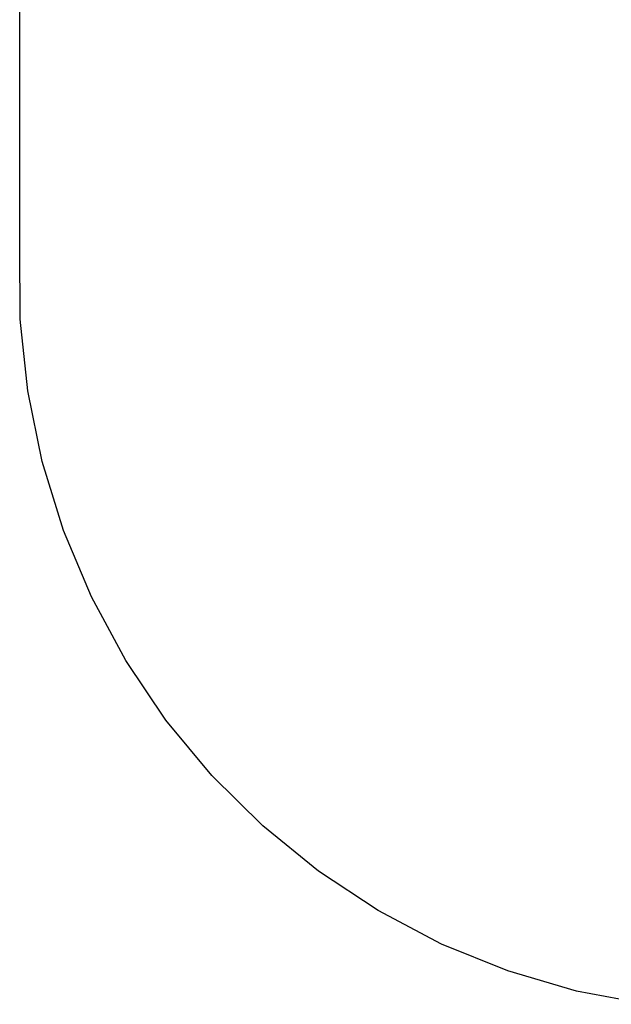
# Model space of a CAD drawing. Extents: x -3050 to 3050, y -2050 to 2050.
# Drawn here: x -3050 to -1825, y -2037 to 0 of the extents above; entities that cross this region are included whole.
import ezdxf

# ---------------------------------------------------------------- set-up
doc = ezdxf.new("R2010")
doc.units = 0

msp = doc.modelspace()

# ---------------------------------------------------------------- linework, layer by layer
at = {"color": 0}
for p, q in [((-3050, -470.016117), (-3050, 596.851621)), ((-3050, -470.016117, -400), (-3050, 596.851621, -400)), ((-3048.899318, -619.416577), (-3050, -470.016117)), ((-3050, -470.016117), (-3050, -470.016117, -400)), ((-3048.899318, -619.416577, -400), (-3050, -470.016117, -400)), ((-3033.26426, -767.983685), (-3048.899318, -619.416577)), ((-3048.899318, -619.416577), (-3048.899318, -619.416577, -400)), ((-3033.26426, -767.983685, -400), (-3048.899318, -619.416577, -400)), ((-3003.246362, -914.277515), (-3033.26426, -767.983685)), ((-3033.26426, -767.983685), (-3033.26426, -767.983685, -400)), ((-3003.246362, -914.277515, -400), (-3033.26426, -767.983685, -400)), ((-2959.13656, -1056.880174), (-3003.246362, -914.277515)), ((-3003.246362, -914.277515), (-3003.246362, -914.277515, -400)), ((-2959.13656, -1056.880174, -400), (-3003.246362, -914.277515, -400)), ((-2901.362371, -1194.409545), (-2959.13656, -1056.880174)), ((-2959.13656, -1056.880174), (-2959.13656, -1056.880174, -400)), ((-2901.362371, -1194.409545, -400), (-2959.13656, -1056.880174, -400)), ((-2830.483747, -1325.53268), (-2901.362371, -1194.409545)), ((-2901.362371, -1194.409545), (-2901.362371, -1194.409545, -400)), ((-2830.483747, -1325.53268, -400), (-2901.362371, -1194.409545, -400)), ((-2747.18765, -1448.978723), (-2830.483747, -1325.53268)), ((-2830.483747, -1325.53268), (-2830.483747, -1325.53268, -400)), ((-2747.18765, -1448.978723, -400), (-2830.483747, -1325.53268, -400)), ((-2652.281393, -1563.551223), (-2747.18765, -1448.978723)), ((-2747.18765, -1448.978723), (-2747.18765, -1448.978723, -400)), ((-2652.281393, -1563.551223, -400), (-2747.18765, -1448.978723, -400)), ((-2546.684817, -1668.139734), (-2652.281393, -1563.551223)), ((-2652.281393, -1563.551223), (-2652.281393, -1563.551223, -400)), ((-2546.684817, -1668.139734, -400), (-2652.281393, -1563.551223, -400)), ((-2431.421372, -1761.730574), (-2546.684817, -1668.139734)), ((-2546.684817, -1668.139734), (-2546.684817, -1668.139734, -400)), ((-2431.421372, -1761.730574, -400), (-2546.684817, -1668.139734, -400)), ((-2307.608203, -1843.416651), (-2431.421372, -1761.730574)), ((-2431.421372, -1761.730574), (-2431.421372, -1761.730574, -400)), ((-2307.608203, -1843.416651, -400), (-2431.421372, -1761.730574, -400)), ((-2176.445317, -1912.406259), (-2307.608203, -1843.416651)), ((-2307.608203, -1843.416651), (-2307.608203, -1843.416651, -400)), ((-2176.445317, -1912.406259, -400), (-2307.608203, -1843.416651, -400)), ((-2039.203958, -1968.030743), (-2176.445317, -1912.406259)), ((-2176.445317, -1912.406259), (-2176.445317, -1912.406259, -400)), ((-2039.203958, -1968.030743, -400), (-2176.445317, -1912.406259, -400)), ((-1897.21428, -2009.750985), (-2039.203958, -1968.030743)), ((-2039.203958, -1968.030743), (-2039.203958, -1968.030743, -400)), ((-1897.21428, -2009.750985, -400), (-2039.203958, -1968.030743, -400)), ((-1751.852461, -2037.162629), (-1897.21428, -2009.750985)), ((-1897.21428, -2009.750985), (-1897.21428, -2009.750985, -400)), ((-1751.852461, -2037.162629, -400), (-1897.21428, -2009.750985, -400))]:
    msp.add_line(p, q, dxfattribs=at)

doc.saveas('drawing.dxf')
